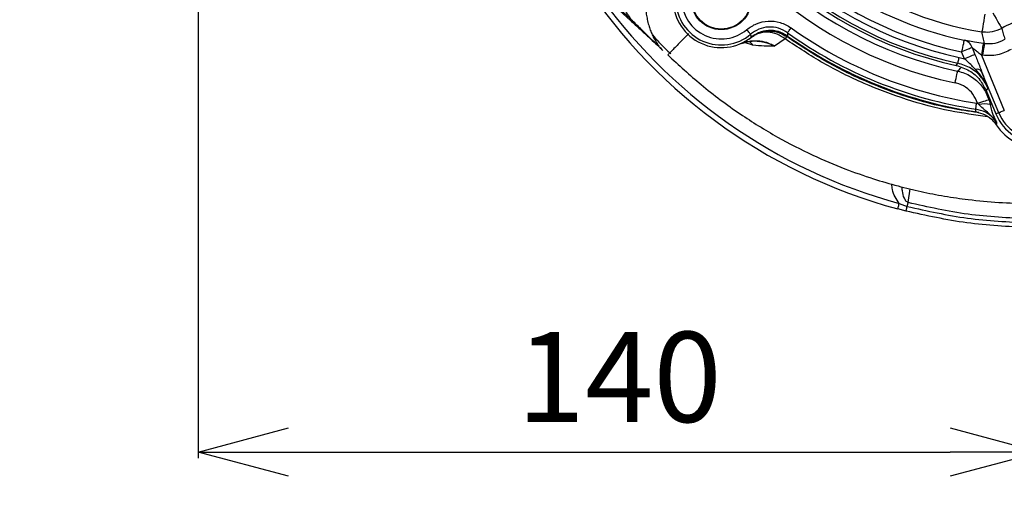
# Model space of a CAD drawing. Extents: x -1153 to 2514, y 134 to 3235.
# Drawn here: x 306 to 469, y 285 to 364 of the extents above; entities that cross this region are included whole.
import ezdxf

# ---------------------------------------------------------------- set-up
doc = ezdxf.new("R2010")
doc.units = 0
doc.header["$LTSCALE"] = 10
doc.header["$MEASUREMENT"] = 0
doc.linetypes.add('PLNÁ', pattern=[0])
doc.linetypes.add('STŘEDOVÁ1', pattern=[1, 0.625, -0.125, 0.125, -0.125])
doc.layers.get('0').update_dxf_attribs({"color": 6, "linetype": 'PLNÁ'})
for name, color, linetype in [('1', 7, 'PLNÁ'), ('5', 4, 'STŘEDOVÁ1'), ('8', 4, 'PLNÁ')]:
    doc.layers.add(name, color=color, linetype=linetype)
doc.styles.get("Standard").update_dxf_attribs({"font": 'simplex'})
doc.dimstyles.new('muj styl', dxfattribs={"dimtxt": 3.5, "dimasz": 3, "dimexe": 1, "dimexo": 0, "dimgap": 1.5, "dimtad": 1, "dimzin": 9, "dimtxsty": 'Standard', "dimblk": 'OPEN30', "dimcen": 0, "dimclrd": 4, "dimclre": 4, "dimclrt": 3, "dimaunit": 1, "dimadec": 0, "dimazin": 0, "dimtfac": 0.6, "dimtmove": 0, "dimatfit": 0, "dimldrblk": 'PRCLFILL', "dimfxl": 1, "dimtolj": 1, "dimarcsym": 0})

# ---------------------------------------------------------------- blocks, each defined once
blk = doc.blocks.new('_Open30')
at = {"color": 0, "linetype": 'ByBlock', "lineweight": -2}
for p, q in [((-1, 0.267949), (0, 0)), ((0, 0), (-1, -0.267949)), ((0, 0), (-1, 0))]:
    blk.add_line(p, q, dxfattribs=at)
blk = doc.blocks.new('*D66')
at = {"layer": '8', "color": 4, "linetype": 'Continuous', "lineweight": -2, "transparency": 16777216}
for p, q in [((299.41, 420.82), (299.41, 247.15)), ((566.41, 420.82), (566.41, 247.15)), ((314.41, 248.15), (551.41, 248.15))]:
    blk.add_line(p, q, dxfattribs=at)
at = {"layer": '8', "color": 4, "lineweight": -2, "transparency": 16777216, "xscale": 15, "yscale": 15, "zscale": 15, "rotation": 180}
blk.add_blockref('_Open30', (299.41, 248.15), dxfattribs=at)
at = {"layer": '8', "color": 4, "lineweight": -2, "transparency": 16777216, "xscale": 15, "yscale": 15, "zscale": 15}
blk.add_blockref('_Open30', (566.41, 248.15), dxfattribs=at)
at = {"layer": '8', "color": 3, "transparency": 16777216, "insert": (432.91, 260.65), "char_height": 15, "attachment_point": 5}
blk.add_mtext('\\A1;267', dxfattribs=at)
blk = doc.blocks.new('PRCLFILL')
at = {"ltscale": 20}
for p, q in [((-1, 0.167), (0, 0)), ((-1, -0.167), (-1, 0.167)), ((0, 0), (-1, -0.167))]:
    blk.add_line(p, q, dxfattribs=at)
at = {"color": 0, "ltscale": 20}
for p, q in [((-1, 0.146), (-0.873, 0.146)), ((-1, 0.096), (-0.573, 0.096)), ((-1, 0.046), (-0.273, 0.046)), ((-1, -0.004), (-0.027, -0.004)), ((-1, -0.054), (-0.327, -0.054)), ((-1, -0.104), (-0.627, -0.104)), ((-1, -0.154), (-0.927, -0.154))]:
    blk.add_line(p, q, dxfattribs=at)
blk = doc.blocks.new('*D67')
at = {"layer": '8', "color": 4, "linetype": 'Continuous', "lineweight": -2, "transparency": 16777216}
for p, q in [((335.41, 363.52), (335.41, 291.49)), ((475.41, 321.12), (475.41, 291.49)), ((350.41, 292.49), (460.41, 292.49))]:
    blk.add_line(p, q, dxfattribs=at)
at = {"layer": '8', "color": 4, "lineweight": -2, "transparency": 16777216, "xscale": 15, "yscale": 15, "zscale": 15, "rotation": 180}
blk.add_blockref('_Open30', (335.41, 292.49), dxfattribs=at)
at = {"layer": '8', "color": 4, "lineweight": -2, "transparency": 16777216, "xscale": 15, "yscale": 15, "zscale": 15}
blk.add_blockref('_Open30', (475.41, 292.49), dxfattribs=at)
at = {"layer": '8', "color": 3, "transparency": 16777216, "insert": (405.41, 304.99), "char_height": 15, "attachment_point": 5}
blk.add_mtext('\\A1;140', dxfattribs=at)

msp = doc.modelspace()

# ---------------------------------------------------------------- linework, layer by layer
at = {"layer": '1'}
for p, q in [((407.325, 364.271), (407.397, 364.444)), ((427.301, 361.483), (427.849, 361.808)), ((425.449, 360.401), (426.334, 360.661)), ((427.639, 360.198), (426.223, 360.667)), ((433.004, 361.243), (431.246, 360.047)), ((433.408, 361.723), (433.279, 361.617)), ((462.806, 357.931), (462.329, 359.084)), ((464.071, 359.806), (464.548, 358.652)), ((465.611, 358.55), (469.426, 349.342)), ((461.428, 356.829), (461.712, 357.199)), ((461.922, 358.175), (462.806, 357.931)), ((468.503, 348.959), (465.656, 355.832)), ((466.394, 352.674), (468.016, 348.758)), ((464.828, 350.558), (464.976, 350.534)), ((465.201, 350.301), (464.976, 350.534)), ((466.884, 351.13), (467.087, 350.3)), ((467.325, 350.426), (467.087, 350.3)), ((468.503, 348.959), (468.016, 348.758)), ((453.444, 334), (453.777, 336.28)), ((453.09, 332.598), (451.714, 332.958)), ((451.961, 333.873), (453.283, 333.364))]:
    msp.add_line(p, q, dxfattribs=at)
for points in [[(466.183, 365.365), (466.089, 364.8), (465.999, 364.256), (465.915, 363.753), (465.841, 363.309), (465.78, 362.94), (465.733, 362.661), (465.703, 362.481), (465.691, 362.407)], [(467.505, 365.602), (467.79, 365.106), (468.064, 364.627), (468.318, 364.185), (468.542, 363.794), (468.727, 363.47), (468.868, 363.225), (468.959, 363.066), (468.996, 363.001)], [(427.261, 362.028), (427.243, 362.05), (427.202, 362.097), (427.14, 362.17), (427.06, 362.265), (426.963, 362.379), (426.854, 362.507), (426.737, 362.646), (426.614, 362.79)], [(433.402, 362.278), (433.419, 362.301), (433.455, 362.352), (433.511, 362.429), (433.583, 362.53), (433.67, 362.652), (433.768, 362.789), (433.875, 362.936), (433.985, 363.09)], [(462.743, 361.039), (462.732, 360.99), (462.707, 360.871), (462.668, 360.687), (462.617, 360.443), (462.554, 360.15), (462.484, 359.817), (462.408, 359.457), (462.329, 359.084)], [(465.922, 360.524), (465.914, 360.475), (465.895, 360.354), (465.866, 360.168), (465.827, 359.922), (465.781, 359.626), (465.728, 359.29), (465.671, 358.927), (465.611, 358.55)], [(466.117, 360.494), (466.11, 360.444), (466.091, 360.324), (466.063, 360.137), (466.025, 359.891), (465.979, 359.595), (465.927, 359.259), (465.871, 358.895), (465.813, 358.518)], [(464.071, 359.806), (463.956, 359.758), (463.802, 359.694), (463.614, 359.616), (463.395, 359.526), (463.152, 359.425), (462.888, 359.316), (462.612, 359.201), (462.329, 359.084)], [(464.548, 358.652), (464.433, 358.605), (464.28, 358.541), (464.092, 358.463), (463.873, 358.373), (463.629, 358.272), (463.366, 358.163), (463.089, 358.048), (462.806, 357.931)], [(461.712, 357.199), (461.718, 357.226), (461.731, 357.287), (461.751, 357.38), (461.777, 357.502), (461.809, 357.648), (461.844, 357.813), (461.882, 357.99), (461.922, 358.175)], [(461.241, 353.934), (461.32, 354.309), (461.397, 354.67), (461.467, 355.004), (461.53, 355.298), (461.581, 355.541), (461.62, 355.725), (461.645, 355.843), (461.655, 355.889)], [(466.699, 353.04), (466.55, 352.861), (466.394, 352.674)], [(464.679, 349.571), (464.684, 349.598), (464.693, 349.66), (464.707, 349.754), (464.726, 349.877), (464.748, 350.025), (464.773, 350.192), (464.8, 350.372), (464.828, 350.558)], [(464.976, 350.534), (465.341, 350.648), (465.693, 350.758), (466.018, 350.859), (466.305, 350.949), (466.542, 351.023), (466.722, 351.079), (466.837, 351.115), (466.884, 351.13)], [(468.503, 348.959), (468.529, 348.97), (468.586, 348.994), (468.675, 349.031), (468.79, 349.078), (468.927, 349.135), (469.083, 349.2), (469.251, 349.269), (469.426, 349.342)], [(453.283, 333.364), (453.304, 333.448), (453.325, 333.531), (453.346, 333.613), (453.367, 333.693), (453.387, 333.772), (453.406, 333.85), (453.425, 333.926), (453.444, 334)], [(451.714, 332.958), (451.719, 332.975), (451.733, 333.027), (451.755, 333.11), (451.786, 333.223), (451.823, 333.361), (451.865, 333.519), (451.912, 333.692), (451.961, 333.873)], [(453.09, 332.598), (453.093, 332.612), (453.104, 332.654), (453.121, 332.722), (453.144, 332.814), (453.173, 332.927), (453.206, 333.06), (453.243, 333.206), (453.283, 333.364)]]:
    msp.add_lwpolyline(points, dxfattribs=at)
for radius in [5, 4.9]:
    msp.add_circle((422.374, 367.786), radius, dxfattribs=at)
for centre, radius, start, end in [((475.407, 420.819), 63.105, 191.96126, 258.03874), ((475.407, 420.819), 68.369, 191.95849, 258.04151), ((475.407, 420.819), 66.37, 191.95849, 258.04151), ((475.407, 420.819), 65.5, 192.3234, 257.6766), ((475.407, 420.819), 65.078, 192.14827, 257.85173), ((475.407, 420.819), 64.079, 192.14827, 257.85173), ((475.407, 420.819), 91, 212.01573, 254.90828), ((475.407, 420.819), 59.215, 234.72251, 260.55595), ((475.407, 420.819), 61.107, 234.41872, 258.03874), ((475.407, 420.819), 90.052, 214.70015, 254.90828), ((422.374, 367.786), 8, 182, 308.77403), ((422.374, 367.786), 8, 182, 308.74758), ((422.374, 367.786), 7.552, 182, 310.31955), ((422.374, 367.786), 6.553, 182, 310.31955), ((475.407, 351.819), 12.889, 102.44647, 119.82682), ((475.407, 420.819), 72.052, 234.33945, 261.43744), ((475.407, 420.819), 71.053, 234.33945, 261.43744), ((426.035, 359.205), 1.886, 31.74646, 58.26144), ((475.407, 420.819), 72.5, 234.59481, 261.47949), ((475.407, 420.819), 72.5, 234.59872, 261.89857), ((462.304, 359.236), 1.856, 17.88212, 76.32324), ((475.407, 420.819), 61.037, 261.05999, 261.24553), ((475.407, 420.819), 63.036, 261.05999, 261.24553), ((464.858, 355.136), 1.059, 41.07172, 101.25021), ((466.143, 347.311), 3.135, 72.46032, 107.47887), ((475.407, 351.819), 8, 202.5, 337.5), ((475.407, 351.819), 7.473, 202.5, 337.5), ((475.407, 351.819), 8.796, 213.65336, 326.34664)]:
    msp.add_arc(centre, radius, start, end, dxfattribs=at)
for points, knots in [([(413.48, 358.573), (415.305, 356.9), (419.125, 353.4), (425.237, 348.82), (431.478, 344.948), (437.326, 341.949), (442.668, 339.679), (447.418, 338.005), (451.651, 336.764), (455.592, 335.81), (459.486, 335.056), (465.469, 334.183), (473.646, 333.671), (483.94, 334.26), (494.141, 336.111), (504.05, 339.152), (513.547, 343.309), (521.486, 347.97), (527.867, 352.691), (532.793, 357.054), (536.594, 361.035), (539.492, 364.472), (541.811, 367.483), (544.257, 370.989), (546.914, 375.281), (549.501, 380.133), (551.903, 385.479), (554.026, 391.239), (555.865, 397.709), (557.253, 404.884), (558.102, 412.743), (558.01, 418.199), (557.963, 421.025)], [0, 0, 0, 0, 7.4350226, 15.5575888, 22.89943, 29.474808, 35.2815233, 40.3214094, 44.5958555, 48.5273559, 52.4979021, 56.5062901, 66.6878256, 77.0455974, 87.4055264, 97.7575695, 108.1117968, 118.4809147, 125.3396563, 131.9301861, 138.2212182, 141.8547408, 145.4312308, 149.6373844, 154.6902438, 160.5862133, 166.1427795, 172.2838931, 179.0114536, 186.3232435, 194.2190452, 202.7022029, 202.7022029, 202.7022029, 202.7022029]), ([(407.397, 364.444), (406.747, 365.054), (405.42, 366.299), (403.401, 368.21), (401.311, 370.195), (399.207, 372.192), (397.112, 374.175), (394.887, 376.27), (392.814, 378.201), (390.909, 379.951), (389.205, 381.499), (387.582, 382.949), (385.8, 384.509), (384.131, 385.936), (382.435, 387.356), (380.932, 388.589), (379.484, 389.762), (378.271, 390.746), (377.311, 391.524), (376.606, 392.117), (375.98, 392.571), (375.335, 392.914), (374.701, 393.174), (374.033, 393.367), (373.575, 393.427), (373.345, 393.456)], [0, 0, 0, 0, 2.6528654, 5.4111103, 8.2714274, 11.2299164, 14.0362958, 16.8401837, 20.3013584, 22.4408153, 24.5116425, 27.1255445, 28.8955041, 31.5396089, 33.6538357, 35.4973442, 37.3733874, 39.2903493, 40.2609525, 41.1865848, 42.1177581, 42.8363712, 43.5539102, 44.2726362, 44.9939907, 44.9939907, 44.9939907, 44.9939907]), ([(373.628, 393.423), (373.992, 393.349), (374.669, 393.212), (375.557, 392.795), (376.17, 392.398), (377.262, 391.474), (378.632, 390.261), (380.381, 388.748), (381.811, 387.5), (384.219, 385.384), (387.074, 382.835), (390.574, 379.658), (393.947, 376.568), (397.932, 372.897), (402.455, 368.728), (405.66, 365.793), (407.324, 364.269)], [0, 0, 0, 0, 1.1345815, 2.1110437, 2.9078501, 3.3249481, 6.4374694, 8.3848032, 10.2610331, 12.1280099, 18.0002802, 21.7374766, 26.3033114, 31.7159913, 37.985221, 44.749497, 44.749497, 44.749497, 44.749497]), ([(407.397, 364.444), (407.401, 364.455), (407.409, 364.475), (407.319, 364.645), (407.037, 365.014), (406.754, 365.444), (406.508, 365.843), (406.213, 366.357), (405.898, 366.954), (405.438, 367.898), (404.879, 369.081), (404.606, 370.26), (404.422, 371.293), (404.314, 372.153), (404.248, 373.027), (404.235, 373.844), (404.248, 374.556), (404.247, 375.192), (404.222, 375.777), (404.163, 376.348), (404.143, 376.862), (404.204, 377.361), (404.396, 377.607), (404.492, 377.73)], [0, 0, 0, 0, 0.1366102, 0.2673107, 0.8652135, 1.4273672, 1.8937896, 2.3338439, 3.3058324, 4.0205863, 5.5583941, 7.0821736, 7.9625421, 8.8411373, 9.7455957, 10.5981897, 11.2512006, 11.79451, 12.3591943, 12.8065939, 13.2536259, 13.6849715, 14.1121868, 14.1121868, 14.1121868, 14.1121868]), ([(409.82, 366.167), (409.85, 365.905), (409.916, 365.328), (410.072, 364.444), (410.288, 363.557), (410.564, 362.708), (410.831, 362.055), (411.075, 361.553), (411.268, 361.196), (411.468, 360.858), (411.676, 360.541), (411.857, 360.278), (411.98, 360.13), (412.025, 360.075)], [0, 0, 0, 0, 0.7250468, 1.5945331, 2.5470088, 3.3983026, 4.2757355, 4.7131721, 5.1386801, 5.5522395, 5.9539936, 6.3440541, 6.572134, 6.572134, 6.572134, 6.572134]), ([(407.267, 364.321), (407.808, 363.829), (408.813, 362.916), (410.231, 361.608), (411.425, 360.506), (412.156, 359.821), (412.478, 359.52)], [0, 0, 0, 0, 2.1974988, 4.0841279, 5.7659668, 7.0850902, 7.0850902, 7.0850902, 7.0850902]), ([(412.672, 359.338), (412.632, 359.375), (412.335, 359.653), (411.805, 360.161), (411.187, 360.749), (410.761, 361.161), (410.549, 361.366), (410.445, 361.468), (410.394, 361.518), (410.368, 361.543), (410.356, 361.555), (410.349, 361.562), (410.346, 361.565), (410.345, 361.566), (410.344, 361.567), (410.343, 361.568), (410.343, 361.568), (410.343, 361.568), (410.343, 361.568), (410.343, 361.568), (410.343, 361.568), (410.326, 361.585), (409.855, 362.042), (408.917, 363.003), (407.916, 363.952), (407.397, 364.444)], [0, 0, 0, 0, 0.1602543, 1.1853273, 2.2013037, 2.7118403, 2.9639874, 3.088711, 3.1506658, 3.1815323, 3.196938, 3.2046308, 3.2084767, 3.2103991, 3.2113602, 3.2118408, 3.212083, 3.2122025, 3.2122618, 3.2122942, 3.2123087, 3.2123232, 3.2820266, 5.2398308, 7.3427011, 7.3427011, 7.3427011, 7.3427011]), ([(426.614, 362.79), (427.13, 363.152), (428.199, 363.904), (430.172, 364.308), (432.225, 364.109), (433.398, 363.429), (433.985, 363.09)], [0, 0, 0, 0, 1.9065298, 3.9519777, 5.999346, 8.0466227, 8.0466227, 8.0466227, 8.0466227]), ([(410.922, 361.945), (411.268, 361.529), (412.219, 360.388), (413.312, 359.382), (414.007, 358.741)], [0, 0, 0, 0, 1.6221538, 4.4566329, 4.4566329, 4.4566329, 4.4566329]), ([(416.951, 362.117), (416.651, 361.81), (416.137, 361.284), (415.359, 360.502), (414.648, 359.777), (414.099, 359.218), (413.931, 359.045), (413.865, 358.977)], [0, 0, 0, 0, 1.1058627, 1.8941136, 2.7968946, 3.7731994, 4.4023231, 4.4023231, 4.4023231, 4.4023231]), ([(433.402, 362.278), (432.914, 362.562), (431.936, 363.128), (430.225, 363.294), (428.581, 362.957), (427.69, 362.331), (427.261, 362.028)], [0, 0, 0, 0, 1.7064579, 3.4126576, 5.1172793, 6.7064264, 6.7064264, 6.7064264, 6.7064264]), ([(427.384, 361.549), (427.363, 361.633), (427.324, 361.793), (427.281, 361.952), (427.261, 362.028)], [0, 0, 0, 0, 0.25888677, 0.49484097, 0.49484097, 0.49484097, 0.49484097]), ([(433.004, 361.243), (432.565, 361.534), (431.663, 362.132), (430.088, 362.438), (428.543, 362.264), (427.707, 361.739), (427.301, 361.483)], [0, 0, 0, 0, 1.516308, 3.1174875, 4.7186613, 6.234971, 6.234971, 6.234971, 6.234971]), ([(433.408, 361.723), (432.917, 362.004), (431.936, 362.567), (430.222, 362.725), (428.631, 362.391), (427.773, 361.811), (427.381, 361.547)], [0, 0, 0, 0, 1.7070548, 3.4141034, 5.1213498, 6.5513638, 6.5513638, 6.5513638, 6.5513638]), ([(427.384, 361.549), (427.857, 361.858), (428.802, 362.477), (430.502, 362.736), (432.108, 362.496), (432.998, 361.967), (433.404, 361.726)], [0, 0, 0, 0, 1.7052041, 3.410485, 5.1142705, 6.5445758, 6.5445758, 6.5445758, 6.5445758]), ([(428.461, 362.149), (429.057, 362.328), (430.275, 362.694), (432.007, 362.383), (432.919, 361.834), (433.279, 361.617)], [0, 0, 0, 0, 1.8859113, 3.8569, 5.1383357, 5.1383357, 5.1383357, 5.1383357]), ([(433.402, 362.278), (433.403, 362.19), (433.404, 362.005), (433.404, 361.822), (433.404, 361.726)], [0, 0, 0, 0, 0.26319264, 0.55195947, 0.55195947, 0.55195947, 0.55195947]), ([(468.996, 363.001), (468.473, 362.767), (467.492, 362.326), (466.323, 362.311), (465.761, 362.397), (465.691, 362.407)], [0, 0, 0, 0, 1.7271985, 3.2425975, 3.457138, 3.457138, 3.457138, 3.457138]), ([(466.117, 360.494), (466.042, 360.818), (465.893, 361.456), (465.758, 362.094), (465.691, 362.407)], [0, 0, 0, 0, 0.9973265, 1.9604775, 1.9604775, 1.9604775, 1.9604775]), ([(468.996, 363.001), (469.079, 362.705), (469.249, 362.101), (469.436, 361.502), (469.531, 361.198)], [0, 0, 0, 0, 0.9242003, 1.8811904, 1.8811904, 1.8811904, 1.8811904]), ([(426.184, 360.66), (426.616, 360.747), (427.473, 360.919), (428.414, 360.919), (428.866, 360.781), (428.904, 360.769)], [0, 0, 0, 0, 1.3351458, 2.648552, 2.7673979, 2.7673979, 2.7673979, 2.7673979]), ([(426.334, 360.661), (426.524, 360.723), (427.194, 360.94), (428.411, 360.971), (429.917, 360.759), (430.802, 360.285), (431.246, 360.047)], [0, 0, 0, 0, 0.6020688, 2.1248152, 3.6341513, 5.1502657, 5.1502657, 5.1502657, 5.1502657]), ([(431.246, 360.047), (430.67, 360.031), (429.52, 360), (428.266, 360.132), (427.639, 360.198)], [0, 0, 0, 0, 1.8115096, 3.6180704, 3.6180704, 3.6180704, 3.6180704]), ([(431.246, 360.047), (431.01, 360.159), (430.656, 360.327), (430.223, 360.474), (430.005, 360.54), (429.896, 360.571), (429.841, 360.586), (429.814, 360.593), (429.8, 360.596), (429.794, 360.598), (429.79, 360.599), (429.788, 360.6), (429.788, 360.6), (429.787, 360.6), (429.787, 360.6), (429.787, 360.6), (429.787, 360.6), (429.787, 360.6), (429.787, 360.6), (429.777, 360.601), (429.714, 360.626), (429.444, 360.676), (429.052, 360.763), (428.649, 360.813), (428.411, 360.835), (428.318, 360.842), (428.277, 360.845), (428.259, 360.846), (428.25, 360.847), (428.246, 360.847), (428.243, 360.847), (428.242, 360.847), (428.242, 360.847), (428.242, 360.847), (428.241, 360.847), (428.241, 360.847), (428.241, 360.847), (428.241, 360.847), (428.24, 360.848), (428.228, 360.847), (428.188, 360.852), (428.065, 360.857), (427.952, 360.852), (427.867, 360.849)], [0, 0, 0, 0, 0.7903787, 1.181856, 1.3765367, 1.4735815, 1.5220289, 1.5462326, 1.5583308, 1.5643745, 1.5673989, 1.5689105, 1.5696689, 1.5700475, 1.5702316, 1.5703294, 1.5703758, 1.5704002, 1.5704176, 1.5704298, 1.5938279, 1.7933783, 2.3548222, 2.8250217, 2.9995212, 3.0720409, 3.1046658, 3.1200801, 3.1275603, 3.1312407, 3.1330715, 3.13398, 3.134436, 3.134662, 3.1347751, 3.1348316, 3.1348605, 3.1348779, 3.1348908, 3.1393479, 3.1707873, 3.2546196, 3.5085897, 3.5085897, 3.5085897, 3.5085897]), ([(433.279, 361.617), (433.264, 361.598), (433.234, 361.56), (433.081, 361.349), (433.004, 361.243)], [0, 0, 0, 0, 0.22946816, 0.46472202, 0.46472202, 0.46472202, 0.46472202]), ([(466.642, 348.302), (464.558, 348.583), (459.994, 349.199), (453.109, 351.068), (446.057, 353.727), (439.279, 357.068), (435.092, 359.854), (433.004, 361.243)], [0, 0, 0, 0, 6.315563, 13.8282122, 21.3739575, 28.9438388, 36.4728367, 36.4728367, 36.4728367, 36.4728367]), ([(465.064, 348.988), (463.551, 349.198), (459.564, 349.751), (453.26, 351.498), (446.245, 354.129), (439.512, 357.457), (435.356, 360.23), (433.279, 361.617)], [0, 0, 0, 0, 4.5879667, 12.0889034, 19.5897927, 27.0906391, 34.5914417, 34.5914417, 34.5914417, 34.5914417]), ([(462.743, 361.039), (462.773, 361.036), (462.926, 361.016), (463.433, 360.936), (464.499, 360.753), (465.432, 360.603), (465.922, 360.524)], [0, 0, 0, 0, 0.1860003, 0.9536015, 2.028584, 3.2209004, 3.2209004, 3.2209004, 3.2209004]), ([(466.117, 360.494), (466.718, 360.457), (467.919, 360.385), (468.994, 360.927), (469.531, 361.198)], [0, 0, 0, 0, 1.8052674, 3.6105479, 3.6105479, 3.6105479, 3.6105479]), ([(413.865, 358.977), (413.746, 358.855), (413.484, 358.588), (413.507, 358.607), (413.519, 358.617)], [0, 0, 0, 0, 0.26952931, 0.58925701, 0.58925701, 0.58925701, 0.58925701]), ([(465.611, 358.55), (465.378, 358.739), (464.953, 359.084), (464.446, 359.505), (464.169, 359.731), (464.085, 359.795), (464.071, 359.806)], [0, 0, 0, 0, 0.8318206, 1.5093482, 1.9050978, 1.9880112, 1.9880112, 1.9880112, 1.9880112]), ([(464.548, 358.652), (464.665, 358.364), (465.046, 357.422), (465.407, 356.483), (465.656, 355.832)], [0, 0, 0, 0, 0.9276696, 3.0307121, 3.0307121, 3.0307121, 3.0307121]), ([(470.592, 359.504), (469.84, 359.125), (468.336, 358.366), (466.654, 358.467), (465.813, 358.518)], [0, 0, 0, 0, 2.5272974, 5.0545814, 5.0545814, 5.0545814, 5.0545814]), ([(461.428, 356.829), (462.176, 356.584), (463.674, 356.096), (465.412, 354.564), (466.084, 353.271), (466.394, 352.674)], [0, 0, 0, 0, 2.3844719, 4.7689907, 6.8092361, 6.8092361, 6.8092361, 6.8092361]), ([(466.699, 353.04), (466.386, 353.643), (465.709, 354.942), (463.961, 356.473), (462.462, 356.957), (461.712, 357.199)], [0, 0, 0, 0, 2.061977, 4.4466536, 6.8314037, 6.8314037, 6.8314037, 6.8314037]), ([(464.652, 356.174), (464.22, 356.621), (463.631, 357.228), (462.979, 357.783), (462.806, 357.931)], [0, 0, 0, 0, 1.8724551, 2.5504294, 2.5504294, 2.5504294, 2.5504294]), ([(461.655, 355.889), (461.852, 356.081), (462.055, 356.28), (462.266, 356.48), (462.273, 356.487)], [0, 0, 0, 0, 0.8288871, 0.85983607, 0.85983607, 0.85983607, 0.85983607]), ([(461.655, 355.889), (461.763, 355.865), (462.634, 355.666), (464.184, 354.95), (465.959, 353.314), (466.576, 351.858), (466.884, 351.13)], [0, 0, 0, 0, 0.3371829, 2.7238558, 5.1108015, 7.4976981, 7.4976981, 7.4976981, 7.4976981]), ([(466.699, 353.04), (466.697, 353.045), (466.468, 353.612), (465.89, 354.737), (465.072, 355.686), (464.652, 356.174)], [0, 0, 0, 0, 0.0168357, 1.8445326, 3.7792591, 3.7792591, 3.7792591, 3.7792591]), ([(465.656, 355.832), (465.852, 355.316), (466.219, 354.349), (466.545, 353.46), (466.698, 353.043), (466.699, 353.04)], [0, 0, 0, 0, 1.5834277, 2.968449, 2.9801881, 2.9801881, 2.9801881, 2.9801881]), ([(464.976, 350.534), (464.756, 351.054), (464.315, 352.094), (463.048, 353.263), (461.94, 353.774), (461.318, 353.916), (461.241, 353.934)], [0, 0, 0, 0, 1.7049812, 3.4099725, 5.1148475, 5.3557202, 5.3557202, 5.3557202, 5.3557202]), ([(468.17, 347.281), (468.168, 347.285), (467.92, 347.684), (467.243, 348.574), (466.121, 349.427), (465.429, 350.085), (465.201, 350.301)], [0, 0, 0, 0, 0.0131624, 1.4167772, 3.332828, 4.2707816, 4.2707816, 4.2707816, 4.2707816]), ([(467.087, 350.3), (467.157, 349.964), (467.24, 349.564), (467.49, 348.726), (467.722, 348.151), (467.998, 347.592), (468.11, 347.386), (468.169, 347.283), (468.17, 347.281)], [0, 0, 0, 0, 0.78902, 0.9408627, 2.3401475, 2.7782126, 3.2168464, 3.224885, 3.224885, 3.224885, 3.224885]), ([(464.665, 349.12), (464.667, 349.192), (464.67, 349.343), (464.676, 349.493), (464.679, 349.571)], [0, 0, 0, 0, 0.21728434, 0.45136189, 0.45136189, 0.45136189, 0.45136189]), ([(464.665, 349.12), (465.212, 348.981), (466.304, 348.704), (467.435, 347.823), (467.927, 347.16), (468.086, 346.945)], [0, 0, 0, 0, 1.7022559, 3.4044642, 4.2171768, 4.2171768, 4.2171768, 4.2171768]), ([(468.17, 347.281), (467.99, 347.535), (467.485, 348.245), (466.317, 349.154), (465.225, 349.432), (464.679, 349.571)], [0, 0, 0, 0, 0.9473418, 2.6499243, 4.3522858, 4.3522858, 4.3522858, 4.3522858]), ([(468.17, 347.281), (468.155, 347.225), (468.126, 347.114), (468.099, 347.001), (468.086, 346.945)], [0, 0, 0, 0, 0.17461176, 0.34642855, 0.34642855, 0.34642855, 0.34642855]), ([(451.961, 333.873), (451.716, 334.223), (451.224, 334.926), (450.829, 336.039), (450.748, 336.771), (450.715, 337.075)], [0, 0, 0, 0, 1.2862226, 2.5838161, 3.5090329, 3.5090329, 3.5090329, 3.5090329]), ([(453.444, 334), (453.377, 334.03), (453.237, 334.095), (453.004, 334.34), (452.685, 334.941), (452.47, 335.744), (452.459, 336.38), (452.455, 336.6)], [0, 0, 0, 0, 0.2148631, 0.4498509, 0.9899698, 2.2595303, 2.9341457, 2.9341457, 2.9341457, 2.9341457]), ([(473.504, 331.286), (470.122, 331.453), (463.358, 331.788), (456.749, 333.262), (453.444, 334)], [0, 0, 0, 0, 10.15782, 20.315749, 20.315749, 20.315749, 20.315749]), ([(473.473, 329.84), (470.037, 330.011), (463.164, 330.353), (456.448, 331.85), (453.09, 332.598)], [0, 0, 0, 0, 10.3217249, 20.6434483, 20.6434483, 20.6434483, 20.6434483]), ([(453.283, 333.364), (456.612, 332.621), (463.27, 331.135), (470.083, 330.797), (473.49, 330.628)], [0, 0, 0, 0, 10.2322838, 20.4648191, 20.4648191, 20.4648191, 20.4648191])]:
    msp.add_open_spline(points, degree=3, knots=knots, dxfattribs=at)
at = {"layer": '5', "ltscale": 4}
msp.add_line((335.407, 420.819), (335.407, 363.52), dxfattribs=at)

# ---------------------------------------------------------------- dimensions: what is measured, and where the dimension line sits
at = {"layer": '8'}
for base, p1, p2, picture, middle in [((566.407, 248.153), (299.407, 420.819), (566.407, 420.819), '*D66', (432.907, 260.653)), ((475.407, 292.488), (335.407, 363.52), (475.407, 321.124), '*D67', (405.407, 304.988))]:
    dim = msp.add_linear_dim(base=base, p1=p1, p2=p2, dimstyle='muj styl', override={"dimtxt": 15, "dimasz": 15, "dimgap": 5, "dimarcsym": 1}, dxfattribs=at)
    dim.commit()
    dim.dimension.update_dxf_attribs({"geometry": picture, "text_midpoint": middle})

doc.saveas('drawing.dxf')
